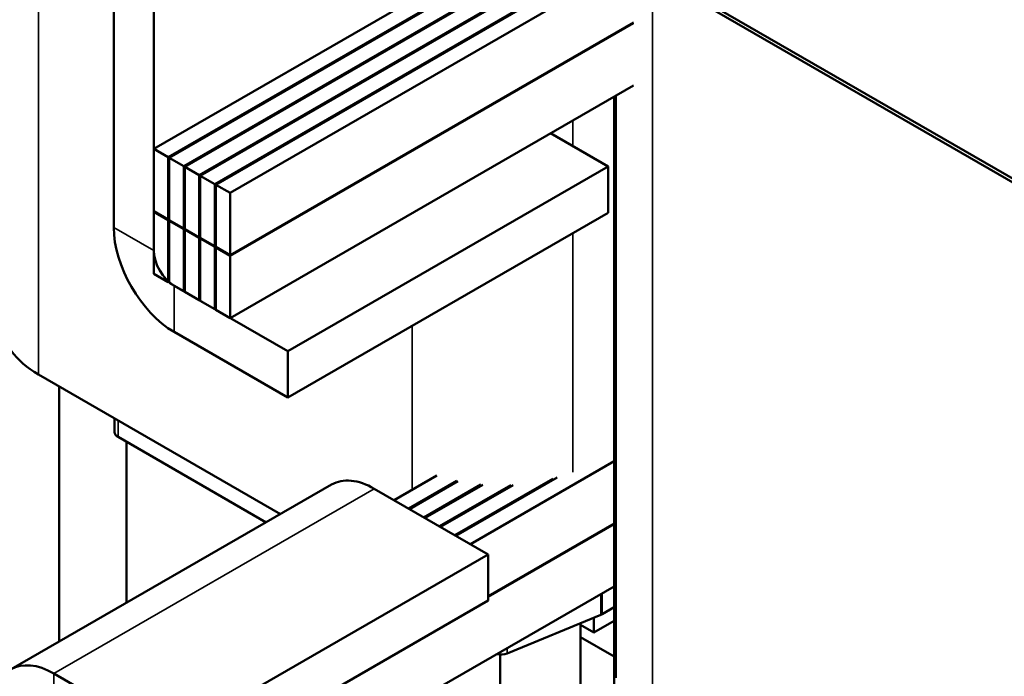
# Model space of a CAD drawing. Units: inches. Extents: x 1.5 to 64.5, y 0.7 to 50.3.
# Drawn here: x 50.6 to 57.1, y 27.8 to 32.2 of the extents above; entities that cross this region are included whole.
import ezdxf

# ---------------------------------------------------------------- set-up
doc = ezdxf.new("R2010")
doc.units = ezdxf.units.IN
doc.header["$LTSCALE"] = 3
doc.header["$MEASUREMENT"] = 0
doc.layers.add('Visible (ANSI)', color=7, linetype='Continuous', lineweight=50)
doc.layers.add('Visible Narrow (ANSI)', color=7, linetype='Continuous', lineweight=35)

msp = doc.modelspace()

# ---------------------------------------------------------------- linework, layer by layer
at = {"layer": 'Visible (ANSI)'}
for p, q in [((51.2127, 34.3993), (51.2127, 30.7781)), ((51.4778, 30.625), (51.4778, 34.2462)), ((55.3634, 33.5419), (51.4778, 31.2986)), ((55.2834, 33.3855), (51.5733, 31.2435)), ((55.2834, 33.3773), (51.5804, 31.2394)), ((55.2834, 33.2671), (51.6758, 31.1843)), ((55.2834, 33.259), (51.6829, 31.1802)), ((55.2834, 33.1487), (51.7784, 31.1251)), ((55.2834, 33.1406), (51.7854, 31.121)), ((55.2834, 33.0303), (51.8809, 31.0659)), ((55.2834, 33.0222), (51.888, 31.0618)), ((55.2834, 32.9119), (51.9834, 31.0067)), ((57.2549, 31.0251), (54.78, 32.4539)), ((54.8012, 32.4662), (57.2761, 31.0373)), ((51.9834, 30.5944), (54.6534, 32.1359)), ((54.6534, 32.1318), (51.9834, 30.5903)), ((54.6534, 31.7195), (51.9834, 30.178)), ((54.5258, 25.5453), (54.5258, 31.6458)), ((54.5384, 31.6531), (54.5384, 27.7938)), ((54.1047, 31.4027), (54.4866, 31.1823)), ((51.5733, 31.2435), (51.4778, 31.2986)), ((51.4778, 31.2986), (51.4778, 30.8863)), ((51.5733, 30.8312), (51.5733, 31.2435)), ((51.6758, 31.1843), (51.5804, 31.2394)), ((51.5804, 31.2394), (51.5804, 30.8271)), ((51.6758, 30.772), (51.6758, 31.1843)), ((51.7784, 31.1251), (51.6829, 31.1802)), ((51.6829, 31.1802), (51.6829, 30.7679)), ((52.3653, 29.9575), (54.4866, 31.1823)), ((54.4866, 31.1823), (54.4866, 30.8761)), ((51.7784, 30.7128), (51.7784, 31.1251)), ((51.7854, 31.121), (51.7854, 30.7087)), ((51.8809, 31.0659), (51.7854, 31.121)), ((51.8809, 30.6536), (51.8809, 31.0659)), ((51.9834, 31.0067), (51.888, 31.0618)), ((51.888, 31.0618), (51.888, 30.6495)), ((51.9834, 30.5944), (51.9834, 31.0067)), ((51.4778, 30.8863), (51.5733, 30.8312)), ((51.4814, 30.8842), (51.4778, 30.8822)), ((51.4778, 30.8822), (51.4778, 30.4699)), ((51.5733, 30.8271), (51.4778, 30.8822)), ((52.3653, 29.6513), (54.4866, 30.8761)), ((51.5733, 30.8312), (51.5804, 30.8352)), ((51.5804, 30.8312), (51.5733, 30.8271)), ((51.5733, 30.4147), (51.5733, 30.8271)), ((51.5804, 30.8271), (51.6758, 30.772)), ((51.5839, 30.825), (51.5804, 30.823)), ((51.5804, 30.823), (51.5804, 30.4107)), ((51.6758, 30.7679), (51.5804, 30.823)), ((51.6758, 30.772), (51.6829, 30.776)), ((51.6829, 30.772), (51.6758, 30.7679)), ((51.6758, 30.3556), (51.6758, 30.7679)), ((51.6829, 30.7679), (51.7784, 30.7128)), ((51.6864, 30.7658), (51.6829, 30.7638)), ((51.6829, 30.7638), (51.6829, 30.3515)), ((51.7784, 30.7087), (51.6829, 30.7638)), ((51.7784, 30.7128), (51.7854, 30.7169)), ((51.7854, 30.7128), (51.7784, 30.7087)), ((51.7784, 30.2964), (51.7784, 30.7087)), ((51.7854, 30.7087), (51.8809, 30.6536)), ((51.789, 30.7066), (51.7854, 30.7046)), ((51.7854, 30.7046), (51.7854, 30.2923)), ((51.8809, 30.6495), (51.7854, 30.7046)), ((51.8809, 30.6536), (51.888, 30.6577)), ((51.888, 30.6536), (51.8809, 30.6495)), ((51.8809, 30.2372), (51.8809, 30.6495)), ((51.888, 30.6495), (51.9834, 30.5944)), ((51.8915, 30.6474), (51.888, 30.6454)), ((51.888, 30.6454), (51.888, 30.2331)), ((51.9834, 30.5903), (51.888, 30.6454)), ((51.9834, 30.178), (51.9834, 30.5903)), ((51.4778, 30.4699), (51.5733, 30.4147)), ((51.5804, 30.4107), (51.6758, 30.3556)), ((51.6122, 30.3923), (52.3653, 29.9575)), ((51.6829, 30.3596), (51.6758, 30.3556)), ((51.6829, 30.3515), (51.7784, 30.2964)), ((51.7854, 30.3004), (51.7784, 30.2964)), ((51.7854, 30.2923), (51.8809, 30.2372)), ((51.888, 30.2412), (51.8809, 30.2372)), ((51.888, 30.2331), (51.9834, 30.178)), ((51.6122, 30.0861), (52.3653, 29.6513)), ((52.3653, 29.9575), (52.3653, 29.6513)), ((52.3165, 28.8793), (50.7142, 29.8044)), ((50.8519, 29.7249), (50.8519, 28.0338)), ((51.2175, 29.5138), (51.2175, 29.4227)), ((52.221, 28.8242), (51.241, 29.39)), ((51.2975, 28.2911), (51.2975, 29.3574)), ((54.5258, 29.229), (53.5744, 28.6797)), ((53.3523, 29.1352), (53.0688, 28.9716)), ((53.4813, 29.0995), (53.1643, 28.9165)), ((53.4916, 29.0973), (53.1714, 28.9124)), ((54.1204, 29.1133), (53.4719, 28.7389)), ((54.148, 29.1211), (53.479, 28.7348)), ((50.5342, 27.8504), (52.6555, 29.0751)), ((52.938, 29.0471), (53.6911, 28.6123)), ((53.6434, 29.0747), (53.2668, 28.8573)), ((53.6557, 29.0737), (53.2739, 28.8532)), ((53.8412, 29.0705), (53.3694, 28.7981)), ((53.8568, 29.0714), (53.3764, 28.794)), ((54.5258, 28.8166), (53.6911, 28.3347)), ((54.5258, 28.8126), (53.6911, 28.3306)), ((53.6911, 28.6123), (51.5698, 27.3876)), ((53.6911, 28.3061), (53.6911, 28.6123)), ((51.1879, 26.4731), (54.5258, 28.4002)), ((53.6911, 28.3061), (51.5698, 27.0814)), ((54.5258, 28.2614), (54.4477, 28.2163)), ((54.4376, 28.2114), (53.8189, 27.9563)), ((54.3911, 28.0939), (54.3911, 28.1922)), ((54.3911, 28.0939), (54.5258, 28.1716)), ((54.3027, 25.674), (54.3027, 28.1558)), ((54.3027, 28.1449), (54.3911, 28.0939)), ((54.3027, 28.0632), (54.5258, 27.9345)), ((53.7724, 25.9802), (53.7724, 27.9476)), ((51.5698, 27.3876), (50.8167, 27.8224))]:
    msp.add_line(p, q, dxfattribs=at)
for centre, major_axis, start_param, end_param in [((51.6122, 30.5474), (0.2825, -0.4893), 3.926991, 5.497787), ((51.6122, 30.5474), (0.095, -0.1645), 3.926991, 5.497787), ((51.2975, 30.1412), (-0.825, 0), 0, 0.785398), ((51.2975, 29.4227), (-0.08, 0), 0, 0.785398), ((52.938, 28.5858), (-0.2825, 0.4893), 5.497787, 6.283185), ((54.3911, 28.249), (-0.08, 0), 2.191046, 2.356194), ((50.8167, 27.3611), (-0.2825, 0.4893), 5.497787, 7.068583), ((53.7724, 27.9938), (-0.08, 0), 1.238215, 2.191046)]:
    msp.add_ellipse(centre, major_axis=major_axis, ratio=0.57735, start_param=start_param, end_param=end_param, dxfattribs=at)
at = {"layer": 'Visible Narrow (ANSI)'}
for p, q in [((50.7142, 34.8014), (50.7142, 29.8044)), ((54.78, 32.4539), (54.78, 27.457)), ((54.2519, 31.4877), (54.2519, 31.3177)), ((51.2127, 30.7781), (51.4778, 30.625)), ((54.2519, 30.7406), (54.2519, 29.1576)), ((51.6122, 30.3923), (51.6122, 30.0861)), ((53.189, 30.1269), (53.189, 29.041)), ((51.241, 29.5003), (51.241, 29.39)), ((52.938, 29.0471), (50.8167, 27.8224)), ((54.4376, 28.3493), (54.4376, 28.2114)), ((54.4477, 28.3551), (54.4477, 28.2163)), ((53.8189, 27.9921), (53.8189, 27.9563)), ((50.8167, 27.8224), (50.8167, 27.5162))]:
    msp.add_line(p, q, dxfattribs=at)

doc.saveas('drawing.dxf')
